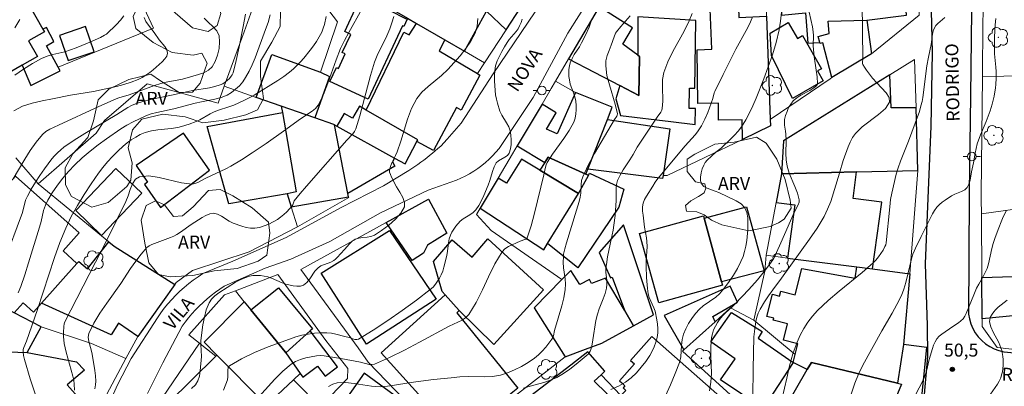
# Model space of a CAD drawing. Units: metres. Extents: x 280234 to 280749, y 1662698 to 1663263.
# Drawn here: x 280314 to 280428, y 1662850 to 1662892 of the extents above; entities that cross this region are included whole.
import ezdxf

# ---------------------------------------------------------------- set-up
doc = ezdxf.new("R2010")
doc.units = ezdxf.units.M
doc.header["$MEASUREMENT"] = 0
for name, color, linetype, lineweight, true_color in [('Arvores_Isoladas', 7, 'Continuous', 18, 0x00ff33), ('Curvas_Intermediarias', 7, 'Continuous', 9, 0x783c14), ('Curvas_Mestras', 7, 'Continuous', 20, 0x783c14), ('Pto_Cotado', 7, 'Continuous', 9, 0x783c14), ('Topon_Pto_Cotado', 7, 'Continuous', 9, 0x783c14), ('Topon_Vegetacao', 7, 'Continuous', 9, 0x00ff33), ('Vegetacao', 7, 'Orla8', 9, 0x00ff33)]:
    doc.layers.add(name, color=color, linetype=linetype, lineweight=lineweight, true_color=true_color)
for name, color, linetype, lineweight in [('Edificacoes', 7, 'Continuous', 30), ('Muro_Grade', 8, 'Continuous', 20), ('Pavimentacao_Asfaltica_Mfio', 10, 'Continuous', 30), ('Pavimentacao_Asfaltica_S_Mfio', 10, 'Continuous', 15), ('Poste', 7, 'Continuous', 9), ('Topon_de_Vias', 7, 'Continuous', 9)]:
    doc.layers.add(name, color=color, linetype=linetype, lineweight=lineweight)
doc.styles.add('Arial', font='arial.ttf', dxfattribs={"height": 1.5})
doc.styles.get("Standard").update_dxf_attribs({"font": 'arial.ttf'})
doc.linetypes.add('Orla8', pattern='A,6,-0.5,["V",Standard,S=1,R=0,X=-0.5,Y=-1],-0.5,6,-0.5,["V",Standard,S=1,R=0,X=-0.5,Y=-1],-0.5', length=14)

# ---------------------------------------------------------------- blocks, each defined once
blk = doc.blocks.new('Cotas')
at = {"layer": 'Pto_Cotado'}
blk.add_hatch(color=256, dxfattribs=at).paths.add_polyline_path([(0, 0.24, 1), (0, -0.24, 1)])
at = {"layer": 'Pto_Cotado', "lineweight": -3}
blk.add_lwpolyline([(0, -0.24, -1), (0, 0.24, -1)], format="xyb", close=True, dxfattribs=at)
blk = doc.blocks.new('Arvore')
at = {"layer": 'Arvores_Isoladas'}
blk.add_lwpolyline([(-0.72, 0.49, 0.872324), (-0.72, -0.55, 0.862983), (0.28, -0.83, 0.900105), (0.89, 0.03, 0.863155), (0.26, 0.86, 0.882486)], format="xyb", close=True, dxfattribs=at)
blk.add_circle((0, 0), 0.0286, dxfattribs=at)
blk = doc.blocks.new('Poste')
at = {"layer": 'Poste'}
for points in [[(-0.5, 0), (-1, 0)], [(0.5, 0), (1, 0)]]:
    blk.add_lwpolyline(points, dxfattribs=at)
blk.add_lwpolyline([(0, 0.5, 1), (0, -0.5, 1)], format="xyb", close=True, dxfattribs=at)

msp = doc.modelspace()

# ---------------------------------------------------------------- linework, layer by layer
at = {"layer": 'Curvas_Intermediarias', "flags": 128}
for points, elevation in [([(280320.54, 1662849.09), (280320.52, 1662849.77), (280320.46, 1662850.23), (280320.36, 1662850.68), (280319.58, 1662853.49), (280319.36, 1662854.47), (280319.27, 1662855.28), (280319.25, 1662855.69), (280319.29, 1662856.49), (280319.33, 1662856.7), (280319.4, 1662856.9), (280324.41, 1662866.63), (280326.47, 1662870.89), (280326.74, 1662871.54), (280326.98, 1662872.25), (280327.25, 1662872.92), (280327.59, 1662873.45), (280328.05, 1662873.74), (280329.14, 1662873.83), (280330.35, 1662873.65), (280332.91, 1662873.05), (280334.15, 1662872.9), (280334.48, 1662872.94), (280334.8, 1662873.06), (280335.73, 1662873.57), (280338.05, 1662874.67), (280338.61, 1662874.98), (280339.86, 1662875.71), (280341.08, 1662876.49), (280342.7, 1662877.59), (280344.71, 1662879.01), (280346.7, 1662880.45), (280348.04, 1662881.3), (280348.43, 1662881.63), (280348.74, 1662882.02), (280349.35, 1662883.26), (280349.86, 1662884.56), (280350.8, 1662887.25), (280351.33, 1662888.55), (280351.78, 1662889.48), (280352.27, 1662890.41), (280353.8, 1662893.12)], 64), ([(280411.65, 1662893.8), (280411.74, 1662887.35), (280411.7, 1662886.96), (280411.71, 1662886.83), (280411.75, 1662886.71), (280411.94, 1662886.39), (280412.16, 1662886.07), (280412.87, 1662885.14), (280413.35, 1662884.58), (280414.43, 1662883.44), (280414.77, 1662882.89), (280414.81, 1662882.37), (280414.35, 1662881.62), (280413.57, 1662880.92), (280411.67, 1662879.52), (280410.88, 1662878.74), (280410.55, 1662878.27), (280410.28, 1662877.75), (280410.05, 1662877.19), (280409.47, 1662875.6), (280409.06, 1662874.14), (280408.02, 1662870.89), (280407.67, 1662870), (280407.25, 1662869.14), (280406.46, 1662867.81), (280405.59, 1662866.52), (280402.34, 1662862.04), (280401.31, 1662860.68), (280400.82, 1662859.99), (280400.35, 1662859.28), (280399.86, 1662858.42), (280399.65, 1662857.96), (280399.48, 1662857.5), (280399.36, 1662857.03), (280399.23, 1662856.15), (280399.15, 1662855.25), (280399.04, 1662851.49), (280399.02, 1662848.34)], 54), ([(280312.64, 1662864.52), (280314.31, 1662869.01), (280314.47, 1662869.51), (280314.74, 1662870.53), (280314.89, 1662871.02), (280315.1, 1662871.49), (280315.54, 1662872.31), (280316.02, 1662873.1), (280316.53, 1662873.88), (280317.08, 1662874.65), (280317.92, 1662875.79), (280318.24, 1662876.16), (280318.58, 1662876.52), (280318.94, 1662876.85), (280319.32, 1662877.15), (280320.51, 1662877.95), (280321.73, 1662878.72), (280325.44, 1662880.94), (280326.71, 1662881.75), (280327.15, 1662881.99), (280327.61, 1662882.18), (280328.46, 1662882.44), (280329.33, 1662882.65), (280331.97, 1662883.2), (280334.2, 1662883.7), (280336.15, 1662884.03), (280336.79, 1662884.17), (280337.4, 1662884.36), (280337.69, 1662884.49), (280337.97, 1662884.67), (280338.23, 1662884.88), (280338.46, 1662885.11), (280338.67, 1662885.35), (280338.79, 1662885.53), (280338.88, 1662885.73), (280339.24, 1662887.18), (280339.58, 1662888.76), (280340.05, 1662891.08), (280340.32, 1662892.54)], 67), ([(280313.46, 1662873.48), (280314.81, 1662875.77), (280315.43, 1662876.78), (280316.09, 1662877.74), (280316.83, 1662878.63), (280317.22, 1662878.97), (280317.68, 1662879.24), (280318.68, 1662879.69), (280323.34, 1662881.86), (280325.36, 1662882.74), (280325.66, 1662882.85), (280326.88, 1662883.19), (280329.8, 1662884.27), (280330.54, 1662884.5), (280331.15, 1662884.65), (280333.02, 1662885.01), (280334.9, 1662885.54), (280335.52, 1662885.76), (280336.06, 1662886.04), (280336.48, 1662886.43), (280336.83, 1662887.04), (280337.1, 1662887.77), (280337.27, 1662888.55), (280337.33, 1662889.33), (280337.26, 1662890.04), (280337.01, 1662890.59), (280336.56, 1662891.09), (280336.04, 1662891.56), (280335.55, 1662892.05)], 68), ([(280328.6, 1662892.15), (280328.81, 1662891.69), (280329.09, 1662891.25), (280329.75, 1662890.4), (280330.35, 1662889.57), (280330.98, 1662888.78), (280331.21, 1662888.4), (280331.29, 1662888.02), (280331.21, 1662887.69), (280330.99, 1662887.36), (280330.69, 1662887.03), (280329.65, 1662886.11), (280329.24, 1662885.78), (280328.81, 1662885.48), (280328.37, 1662885.21), (280327.91, 1662884.98), (280327.09, 1662884.67), (280326.24, 1662884.41), (280325.38, 1662884.18), (280323.64, 1662883.78), (280322.75, 1662883.6), (280320.06, 1662883.18), (280318.01, 1662882.75), (280316.81, 1662882.52), (280315.63, 1662882.25), (280314.52, 1662881.89), (280313.53, 1662881.37)], 69), ([(280313.65, 1662890.96), (280314.22, 1662891.9)], 71), ([(280314.04, 1662860.32), (280314.32, 1662861.05), (280314.78, 1662862.41), (280315.22, 1662863.78), (280316.49, 1662867.92), (280316.67, 1662868.55), (280316.97, 1662869.83), (280317.17, 1662870.44), (280317.44, 1662871.02), (280317.97, 1662871.89), (280318.56, 1662872.75), (280319.19, 1662873.57), (280319.86, 1662874.36), (280320.57, 1662875.1), (280321.43, 1662875.91), (280322.34, 1662876.69), (280323.29, 1662877.42), (280324.25, 1662878.13), (280325.9, 1662879.26), (280326.6, 1662879.69), (280327.32, 1662880.09), (280328.05, 1662880.45), (280328.79, 1662880.78), (280329.42, 1662881), (280330.06, 1662881.16), (280332.02, 1662881.59), (280334.49, 1662882.23), (280335.25, 1662882.4), (280336.78, 1662882.7), (280337.52, 1662882.9), (280338.21, 1662883.18), (280338.71, 1662883.48), (280339.17, 1662883.84), (280339.61, 1662884.26), (280340, 1662884.72), (280340.34, 1662885.2), (280340.75, 1662885.92), (280341.11, 1662886.68), (280341.43, 1662887.47), (280342.65, 1662890.74), (280342.93, 1662891.58), (280343.18, 1662892.43)], 66), ([(280357.49, 1662892.27), (280357.26, 1662891.54), (280357.01, 1662890.82), (280356.68, 1662890.03), (280355.56, 1662887.74), (280355.25, 1662886.96), (280354.78, 1662885.43), (280353.56, 1662880.79), (280353.07, 1662879.28), (280352.93, 1662878.98), (280352.74, 1662878.71), (280352.06, 1662877.97), (280347.38, 1662872.66), (280346.66, 1662871.82), (280345.96, 1662870.97), (280345.9, 1662870.86), (280345.79, 1662870.49), (280345.72, 1662870.39), (280345.41, 1662870.04), (280345.09, 1662869.7), (280344.75, 1662869.37), (280344.39, 1662869.06), (280344.01, 1662868.8), (280343.52, 1662868.53), (280343.01, 1662868.27), (280342.49, 1662868.05), (280341.95, 1662867.89), (280341.41, 1662867.8), (280340.91, 1662867.8), (280340.4, 1662867.88), (280339.9, 1662868.02), (280338.91, 1662868.36), (280338.44, 1662868.59), (280337.53, 1662869.18), (280337.08, 1662869.42), (280336.63, 1662869.52), (280336.19, 1662869.46), (280335.75, 1662869.28), (280335.3, 1662869.03), (280334.02, 1662868.22), (280332.8, 1662867.32), (280332.38, 1662867.06), (280332.02, 1662866.88), (280331.65, 1662866.73), (280329.49, 1662865.93), (280329.17, 1662865.77), (280328.9, 1662865.55), (280328.24, 1662864.78), (280327.62, 1662863.97), (280327.03, 1662863.13), (280325.89, 1662861.42), (280324.27, 1662859.14), (280323.48, 1662857.99), (280322.77, 1662856.82), (280322.19, 1662855.63), (280322.11, 1662855.19), (280322.18, 1662854.72), (280322.48, 1662853.74), (280322.59, 1662853.25), (280322.89, 1662851.37), (280322.96, 1662850.74), (280323, 1662850.11), (280322.97, 1662849.68), (280322.9, 1662849.25)], 63), ([(280334.07, 1662849.29), (280334.54, 1662849.7), (280334.82, 1662850.15), (280334.99, 1662850.7), (280335.09, 1662851.31), (280335.23, 1662852.98), (280335.14, 1662854.35), (280335.17, 1662854.81), (280335.4, 1662856.61), (280335.56, 1662857.51), (280335.78, 1662858.37), (280336.1, 1662859.17), (280336.39, 1662859.61), (280336.79, 1662859.98), (280337.24, 1662860.32), (280339.18, 1662861.55), (280339.7, 1662861.82), (280340.23, 1662862.06), (280340.77, 1662862.24), (280341.18, 1662862.31), (280341.61, 1662862.33), (280342.05, 1662862.31), (280342.49, 1662862.25), (280342.91, 1662862.17), (280343.33, 1662862.04), (280344.57, 1662861.47), (280344.99, 1662861.33), (280345.84, 1662861.15), (280346.28, 1662861.1), (280346.69, 1662861.11), (280347.05, 1662861.22), (280347.43, 1662861.52), (280347.75, 1662861.93), (280348.35, 1662862.84), (280348.71, 1662863.22), (280349.04, 1662863.44), (280350.18, 1662863.88), (280350.53, 1662864.06), (280350.74, 1662864.22), (280350.94, 1662864.41), (280351.79, 1662865.33), (280352.37, 1662865.99), (280352.67, 1662866.28), (280353.01, 1662866.51), (280353.43, 1662866.65), (280353.9, 1662866.71), (280354.38, 1662866.75), (280354.84, 1662866.82), (280355.25, 1662866.99), (280356.06, 1662867.54), (280356.89, 1662868.15), (280357.66, 1662868.82), (280358.29, 1662869.52), (280358.7, 1662870.25), (280358.72, 1662870.78), (280358.51, 1662871.35), (280358.16, 1662871.95), (280357.78, 1662872.56), (280357.21, 1662873.7), (280357.09, 1662873.98), (280357, 1662874.25), (280356.99, 1662874.52), (280357.08, 1662874.94), (280357.25, 1662875.36), (280357.67, 1662876.19), (280357.85, 1662876.61), (280358.28, 1662877.86), (280359.07, 1662880.41), (280359.54, 1662881.63), (280360.14, 1662882.77), (280360.73, 1662883.52), (280361.45, 1662884.18), (280363.01, 1662885.43), (280363.73, 1662886.12), (280365.14, 1662887.71), (280365.81, 1662888.54), (280366.41, 1662889.41), (280366.89, 1662890.33), (280367.12, 1662891.15), (280367.21, 1662892.02)], 62), ([(280372.33, 1662891.94), (280372.2, 1662891.56), (280372.04, 1662891.19), (280371.86, 1662890.83), (280371.64, 1662890.51), (280370.84, 1662889.59), (280370.61, 1662889.26), (280370.29, 1662888.74), (280369.98, 1662888.21), (280369.69, 1662887.67), (280369.44, 1662887.12), (280369.26, 1662886.55), (280369.15, 1662885.99), (280369.11, 1662885.42), (280369.11, 1662884.83), (280369.15, 1662884.24), (280369.26, 1662883.19), (280369.35, 1662882.71), (280369.46, 1662882.24), (280369.76, 1662881.32), (280369.98, 1662880.86), (280370.53, 1662879.97), (280370.78, 1662879.52), (280370.94, 1662879.05), (280371.03, 1662878.54), (280371.07, 1662878.01), (280371.06, 1662877.46), (280370.99, 1662876.95), (280370.84, 1662876.48), (280370.63, 1662876.21), (280370.31, 1662876), (280369.6, 1662875.59), (280369.34, 1662875.33), (280369.09, 1662874.87), (280368.9, 1662874.36), (280368.59, 1662873.29), (280368.4, 1662872.78), (280367.89, 1662871.58), (280367.62, 1662870.99), (280367.32, 1662870.42), (280366.96, 1662869.9), (280366.65, 1662869.6), (280366.29, 1662869.35), (280365.51, 1662868.88), (280365.17, 1662868.61), (280364.64, 1662868.02), (280364.41, 1662867.69), (280364.2, 1662867.35), (280364.04, 1662867), (280363.9, 1662866.55), (280363.81, 1662866.09), (280363.69, 1662865.13), (280363.6, 1662864.65), (280363.28, 1662863.28), (280363.14, 1662862.84), (280362.97, 1662862.42), (280362.77, 1662862.04), (280362.55, 1662861.67), (280362.3, 1662861.31), (280362.02, 1662860.99), (280361.7, 1662860.7), (280360.1, 1662859.48), (280358.45, 1662858.29), (280356.78, 1662857.13), (280355.09, 1662856.03), (280353.4, 1662854.99), (280353.2, 1662854.93), (280352.99, 1662854.95), (280352.32, 1662855.15), (280351.8, 1662855.27), (280350.78, 1662855.55), (280350.27, 1662855.65), (280349.75, 1662855.7), (280349.03, 1662855.69), (280348.29, 1662855.65), (280347.56, 1662855.56), (280346.84, 1662855.42), (280346.14, 1662855.23), (280344.55, 1662854.68), (280342.95, 1662854.08), (280341.37, 1662853.42), (280339.87, 1662852.7), (280338.48, 1662851.91), (280338.31, 1662851.68), (280338.26, 1662851.36), (280338.29, 1662850.61), (280338.23, 1662850.27), (280337.76, 1662849.08)], 61), ([(280349.91, 1662849.52), (280350.42, 1662849.78), (280350.94, 1662849.93), (280351.9, 1662849.96), (280352.89, 1662849.86), (280354.91, 1662849.54), (280355.91, 1662849.48), (280356.74, 1662849.53), (280357.56, 1662849.64), (280359.21, 1662849.93), (280360.03, 1662850.05), (280362.07, 1662850.3), (280364.11, 1662850.52), (280365.13, 1662850.61), (280366.07, 1662850.65), (280367.97, 1662850.63), (280368.91, 1662850.67), (280369.81, 1662850.83), (280370.64, 1662851.08), (280371.46, 1662851.43), (280372.25, 1662851.83), (280373.02, 1662852.29), (280373.75, 1662852.77), (280374.21, 1662853.15), (280374.65, 1662853.57), (280375.05, 1662854.03), (280375.78, 1662854.99), (280375.88, 1662855.16), (280375.94, 1662855.36), (280376.07, 1662855.98), (280376.91, 1662858.81), (280377.14, 1662859.75), (280377.31, 1662860.71), (280377.34, 1662861.33), (280377.29, 1662861.96), (280377.12, 1662863.23), (280377.08, 1662863.87), (280377.1, 1662864.49), (280377.13, 1662864.8), (280377.25, 1662865.41), (280377.44, 1662866.11), (280378.62, 1662869.87), (280378.92, 1662870.88), (280379.04, 1662871.39), (280379.1, 1662871.86), (280379.14, 1662872.82), (280379.19, 1662873.29), (280379.33, 1662873.73), (280379.98, 1662875.08), (280380.7, 1662876.41), (280382.25, 1662879.03), (280383, 1662880.35), (280383.27, 1662880.74), (280383.33, 1662880.87), (280383.34, 1662881.02), (280383.1, 1662882.12), (280382.43, 1662884.34), (280382.14, 1662885.45), (280381.99, 1662886.55), (280382.02, 1662887.15), (280382.17, 1662887.74), (280382.39, 1662888.34), (280382.63, 1662888.93), (280382.97, 1662889.91), (280383.14, 1662890.31), (280383.25, 1662890.48), (280383.75, 1662891.11), (280384.81, 1662892.32)], 59), ([(280372.47, 1662849.3), (280373.24, 1662849.55), (280374.82, 1662849.98), (280375.59, 1662850.23), (280376.33, 1662850.55), (280377.11, 1662851.01), (280377.86, 1662851.52), (280378.59, 1662852.08), (280379.29, 1662852.66), (280379.96, 1662853.25), (280380.09, 1662853.4), (280380.19, 1662853.58), (280380.27, 1662853.77), (280380.37, 1662854.17), (280380.52, 1662854.91), (280380.87, 1662857.14), (280381.03, 1662857.87), (280381.22, 1662858.47), (280381.71, 1662859.65), (280381.93, 1662860.25), (280382.09, 1662860.85), (280382.13, 1662861.3), (280382.11, 1662861.77), (280382.02, 1662862.71), (280382.02, 1662863.17), (280382.07, 1662863.61), (280382.22, 1662864.5), (280382.5, 1662865.94), (280382.86, 1662867.58), (280382.95, 1662868.13), (280383.07, 1662869.28), (280383.19, 1662871), (280383.21, 1662872.4), (280383.26, 1662872.86), (280383.37, 1662873.29), (280383.66, 1662873.92), (280384.01, 1662874.52), (280384.8, 1662875.71), (280385.17, 1662876.31), (280385.63, 1662877.16), (280387.96, 1662880.62), (280388.38, 1662881.21), (280388.48, 1662881.42), (280388.54, 1662881.64), (280388.6, 1662882.46), (280388.55, 1662884.16), (280388.57, 1662884.99), (280388.73, 1662885.8), (280389.19, 1662887.01), (280389.77, 1662888.2), (280391.06, 1662890.55), (280391.65, 1662891.74), (280392.01, 1662892.6)], 58), ([(280398.93, 1662892.1), (280398.62, 1662891.36), (280398.24, 1662890.64), (280397.05, 1662888.49), (280395.57, 1662885.54), (280394.61, 1662883.57), (280394.55, 1662883.42), (280394.38, 1662882.79), (280393.8, 1662881.18), (280393.45, 1662880.4), (280393.07, 1662879.63), (280392.86, 1662879.26), (280392.62, 1662878.91), (280392.35, 1662878.58), (280391.19, 1662877.32), (280389.21, 1662874.98), (280387.91, 1662873.39), (280387.72, 1662873.11), (280387.46, 1662872.66), (280386.7, 1662871.5), (280386.48, 1662871.11), (280386.34, 1662870.7), (280386.27, 1662870.25), (280386.27, 1662869.78), (280386.31, 1662869.3), (280386.49, 1662867.93), (280386.73, 1662866.68), (280386.77, 1662866.26), (280386.78, 1662865.69), (280386.68, 1662863.97), (280386.67, 1662863.4), (280386.71, 1662862.11), (280386.81, 1662860.83), (280386.91, 1662860.2), (280387.03, 1662859.79), (280387.57, 1662858.6), (280387.7, 1662858.2), (280387.92, 1662857.21), (280388, 1662856.7), (280388.04, 1662856.2), (280388.01, 1662855.71), (280387.93, 1662855.17), (280387.79, 1662854.62), (280387.6, 1662854.08), (280387.37, 1662853.57), (280387.09, 1662853.09), (280386.62, 1662852.4), (280386.11, 1662851.73), (280385.55, 1662851.09), (280384.94, 1662850.51), (280384.29, 1662850.01), (280383.47, 1662849.55), (280382.58, 1662849.17)], 57), ([(280402.33, 1662892.77), (280402.23, 1662891.73), (280402.05, 1662890.7), (280401.7, 1662889.26), (280401.28, 1662887.84), (280400.8, 1662886.44), (280400.28, 1662885.04), (280399.41, 1662882.81), (280399.03, 1662881.95), (280398.63, 1662881.12), (280398.19, 1662880.31), (280397.71, 1662879.52), (280397.33, 1662879.02), (280396.91, 1662878.56), (280396.46, 1662878.11), (280395.34, 1662877.06), (280394.75, 1662876.57), (280393.73, 1662875.64), (280393.5, 1662875.37), (280393.33, 1662875.07), (280393.17, 1662874.65), (280393.05, 1662874.18), (280392.97, 1662873.7), (280392.98, 1662873.26), (280393.1, 1662872.89), (280393.36, 1662872.62), (280393.74, 1662872.42), (280394.67, 1662872.09), (280395.1, 1662871.9), (280397.08, 1662870.97), (280397.65, 1662870.6), (280398.08, 1662870.14), (280398.32, 1662869.61), (280398.43, 1662868.98), (280398.45, 1662868.31), (280398.42, 1662867.63), (280398.31, 1662866.36), (280398.21, 1662865.73), (280398.07, 1662865.12), (280397.88, 1662864.51), (280397.64, 1662863.94), (280397.23, 1662863.15), (280396.77, 1662862.37), (280396.27, 1662861.62), (280395.73, 1662860.9), (280395.16, 1662860.22), (280394.73, 1662859.82), (280393.27, 1662858.84), (280392.84, 1662858.45), (280392.39, 1662857.93), (280391.97, 1662857.37), (280391.59, 1662856.78), (280391.25, 1662856.18), (280390.98, 1662855.55), (280390.83, 1662854.92), (280390.77, 1662854.26), (280390.74, 1662853.59), (280390.68, 1662852.92), (280390.53, 1662852.28), (280390.04, 1662850.99), (280389.5, 1662849.71), (280388.9, 1662848.44)], 56), ([(280402.13, 1662846.99), (280402.93, 1662850.47), (280403.27, 1662851.88), (280403.65, 1662853.28), (280404.13, 1662854.63), (280404.48, 1662855.42), (280404.91, 1662856.19), (280405.39, 1662856.93), (280405.93, 1662857.64), (280406.51, 1662858.29), (280407.73, 1662859.45), (280409.02, 1662860.53), (280411.67, 1662862.66), (280412.94, 1662863.78), (280413.26, 1662864.11), (280413.56, 1662864.48), (280413.83, 1662864.87), (280414.08, 1662865.27), (280414.3, 1662865.67), (280414.39, 1662865.88), (280414.43, 1662866.11), (280414.85, 1662870.26), (280414.96, 1662871.12), (280415.1, 1662871.86), (280415.6, 1662874.04), (280415.81, 1662874.76), (280416.09, 1662875.54), (280417.01, 1662877.85), (280417.8, 1662879.94), (280418.28, 1662881.27), (280418.47, 1662881.95), (280418.59, 1662882.43), (280418.67, 1662882.91), (280419.15, 1662886.55), (280419.34, 1662887.55), (280419.66, 1662889.03), (280419.81, 1662890.21), (280419.89, 1662890.58), (280420.03, 1662890.93), (280420.2, 1662891.2), (280420.43, 1662891.44), (280421.21, 1662892.12)], 53), ([(280410.33, 1662848.4), (280410.81, 1662849.9), (280411.23, 1662850.94), (280411.73, 1662851.95), (280413.95, 1662855.94), (280415.13, 1662857.96), (280415.69, 1662858.98), (280416.2, 1662860.03), (280416.47, 1662860.76), (280416.7, 1662861.51), (280417.41, 1662864.39), (280417.53, 1662864.78), (280417.84, 1662865.47), (280418.48, 1662866.82), (280419.8, 1662869.44), (280420.04, 1662869.84), (280420.32, 1662870.21), (280420.61, 1662870.52), (280420.93, 1662870.79), (280421.28, 1662871.05), (280422, 1662871.52), (280422.37, 1662871.72), (280423.17, 1662872.03), (280423.53, 1662872.23), (280423.8, 1662872.48), (280424.02, 1662872.88), (280424.16, 1662873.33), (280424.33, 1662874.32), (280424.54, 1662875.35), (280424.73, 1662876.46), (280424.84, 1662877.01), (280424.98, 1662877.55), (280425.36, 1662878.59), (280426.01, 1662880.13), (280426.48, 1662881.34), (280426.7, 1662882.11), (280426.92, 1662883.06), (280427.09, 1662884.02), (280427.13, 1662884.39), (280427.17, 1662885.14), (280427.16, 1662885.9), (280427.13, 1662886.41), (280426.98, 1662887.94), (280426.96, 1662888.45), (280426.97, 1662889.87), (280427, 1662890.6), (280427.05, 1662891.31), (280427.13, 1662892.01)], 52), ([(280417.8, 1662848.46), (280418.71, 1662850.22), (280418.96, 1662850.82), (280419.11, 1662851.26), (280419.42, 1662852.62), (280419.79, 1662853.89), (280419.93, 1662854.29), (280420.09, 1662854.67), (280420.3, 1662855.02), (280420.56, 1662855.31), (280420.87, 1662855.56), (280422.17, 1662856.45), (280422.8, 1662856.86), (280423.09, 1662857.08), (280423.34, 1662857.34), (280423.54, 1662857.63), (280423.7, 1662857.95), (280424.58, 1662860.1), (280424.91, 1662860.85), (280425.15, 1662861.31), (280425.67, 1662862.2), (280425.91, 1662862.66), (280426.11, 1662863.13), (280426.29, 1662863.69), (280426.68, 1662865.46), (280426.83, 1662866.04), (280427.01, 1662866.59), (280427.4, 1662867.66), (280427.83, 1662868.73), (280427.99, 1662869.1), (280428.37, 1662869.84)], 51)]:
    msp.add_lwpolyline(points, dxfattribs=dict(at, elevation=elevation))
at = {"layer": 'Curvas_Mestras', "flags": 128}
for points, elevation in [([(280326.23, 1662892.34), (280325.86, 1662891.83), (280325.4, 1662891.33), (280324.24, 1662890.23), (280324.02, 1662890.08), (280323.56, 1662889.84), (280322.04, 1662889.16), (280320.74, 1662888.63), (280320.08, 1662888.39), (280319.41, 1662888.19), (280318.04, 1662887.86), (280317.37, 1662887.67), (280316.73, 1662887.4), (280315.67, 1662886.81), (280314.63, 1662886.17), (280313.63, 1662885.48)], 70), ([(280349.67, 1662892.24), (280349.45, 1662891.33), (280349.31, 1662890.89), (280349.14, 1662890.46), (280348.85, 1662889.91), (280348.52, 1662889.38), (280348.17, 1662888.86), (280347.81, 1662888.36), (280347.06, 1662887.43), (280346.68, 1662887), (280346.28, 1662886.59), (280345.87, 1662886.2), (280345.43, 1662885.83), (280344.76, 1662885.33), (280344.06, 1662884.87), (280341.31, 1662883.16), (280340.91, 1662882.93), (280340.14, 1662882.55), (280338.97, 1662882.02), (280338.5, 1662881.85), (280337.09, 1662881.39), (280336.63, 1662881.21), (280336.22, 1662881.01), (280335.03, 1662880.32), (280334.61, 1662880.13), (280333.79, 1662879.8), (280332.93, 1662879.54), (280332.5, 1662879.44), (280331.74, 1662879.31), (280330.19, 1662879.15), (280329.43, 1662879.03), (280328.7, 1662878.84), (280328.15, 1662878.62), (280327.62, 1662878.33), (280327.11, 1662878.01), (280326.62, 1662877.64), (280326.16, 1662877.26), (280325.54, 1662876.69), (280324.94, 1662876.09), (280324.36, 1662875.47), (280323.82, 1662874.81), (280323.31, 1662874.14), (280322.47, 1662872.92), (280321.66, 1662871.69), (280320.89, 1662870.42), (280320.17, 1662869.13), (280319.53, 1662867.81), (280318.83, 1662866.13), (280318.22, 1662864.41), (280316.26, 1662858.39), (280315, 1662854.75), (280314.69, 1662854.01), (280314.62, 1662853.77), (280314.6, 1662853.52), (280314.64, 1662853.08), (280314.74, 1662852.64), (280315.41, 1662850.39), (280316.02, 1662848.53)], 65), ([(280380.4, 1662891.94), (280380.07, 1662891.01), (280379.66, 1662890.09), (280379.21, 1662889.2), (280378.95, 1662888.74), (280378.36, 1662887.85), (280378.1, 1662887.4), (280377.9, 1662886.92), (280377.8, 1662886.54), (280377.74, 1662886.14), (280377.73, 1662885.73), (280377.74, 1662885.33), (280377.79, 1662884.93), (280377.9, 1662884.43), (280378.26, 1662883.45), (280378.42, 1662882.96), (280378.52, 1662882.47), (280378.56, 1662881.98), (280378.57, 1662881.48), (280378.54, 1662880.99), (280378.45, 1662880.5), (280378.29, 1662880.05), (280377.77, 1662879.09), (280377.15, 1662878.16), (280375.83, 1662876.33), (280375.24, 1662875.39), (280375.12, 1662875.12), (280375.04, 1662874.83), (280374.85, 1662873.95), (280373.76, 1662869.52), (280373.36, 1662868.07), (280372.9, 1662866.67), (280372.81, 1662866.54), (280372.65, 1662866.47), (280372.09, 1662866.31), (280370.73, 1662865.67), (280370.33, 1662865.41), (280370, 1662865.07), (280369.17, 1662863.68), (280368.44, 1662862.19), (280367.75, 1662860.68), (280367.01, 1662859.2), (280366.16, 1662857.82), (280365.81, 1662857.46), (280365.37, 1662857.17), (280364.88, 1662856.93), (280363.88, 1662856.48), (280360.45, 1662854.63), (280358.72, 1662853.72), (280356.99, 1662852.86), (280355.24, 1662852.09), (280354.94, 1662852.03), (280354.62, 1662852.05), (280353.64, 1662852.3), (280351.35, 1662852.73), (280349.88, 1662852.98), (280349.42, 1662853.04), (280348.97, 1662853.07), (280348.53, 1662853.05), (280347.92, 1662852.95), (280347.3, 1662852.82), (280346.7, 1662852.64), (280346.12, 1662852.4), (280345.61, 1662852.09), (280344.64, 1662851.27), (280343.72, 1662850.36), (280341.09, 1662847.45)], 60), ([(280405.52, 1662892.77), (280405.9, 1662891.05), (280406, 1662890.47), (280406.02, 1662890.06), (280406, 1662888.85), (280406.02, 1662888.44), (280406.1, 1662887.65), (280406.35, 1662886.07), (280406.44, 1662885.29), (280406.49, 1662884.52), (280406.46, 1662884.4), (280406.4, 1662884.28), (280406.08, 1662884), (280405.6, 1662883.7), (280404.58, 1662883.16), (280404.1, 1662882.86), (280403.69, 1662882.5), (280403.4, 1662882.14), (280403.16, 1662881.73), (280402.97, 1662881.28), (280402.81, 1662880.83), (280402.69, 1662880.37), (280402.66, 1662880.04), (280402.68, 1662879.7), (280402.8, 1662879), (280402.84, 1662878.65), (280402.86, 1662877.91), (280402.84, 1662876.42), (280402.87, 1662875.68), (280402.98, 1662874.95), (280403.2, 1662874.16), (280403.87, 1662872.62), (280404.18, 1662871.85), (280404.37, 1662871.08), (280404.36, 1662870.79), (280404.26, 1662870.49), (280403.79, 1662869.62), (280402.24, 1662866.1), (280401.77, 1662864.98), (280401.6, 1662864.61), (280401.4, 1662864.26), (280401.06, 1662863.76), (280400.32, 1662862.78), (280399.54, 1662861.84), (280398.54, 1662860.7), (280396.99, 1662859.04), (280396.62, 1662858.69), (280395.85, 1662858.01), (280395.49, 1662857.65), (280395.17, 1662857.26), (280394.91, 1662856.88), (280394.68, 1662856.47), (280394.48, 1662856.04), (280394.33, 1662855.6), (280394.24, 1662855.15), (280394.16, 1662854.13), (280394.17, 1662853.1), (280394.23, 1662851.02), (280394.17, 1662849.99), (280394.02, 1662849.01)], 55), ([(280426.25, 1662848.22), (280427.32, 1662849.77), (280427.52, 1662850.13), (280427.69, 1662850.5), (280427.8, 1662850.85), (280427.88, 1662851.21), (280427.93, 1662851.57), (280427.96, 1662851.94), (280427.96, 1662852.64), (280427.94, 1662852.98), (280427.82, 1662853.66), (280427.72, 1662853.98), (280427.47, 1662854.59), (280426.83, 1662855.79), (280426.56, 1662856.38), (280426.4, 1662856.98), (280426.42, 1662857.26), (280426.52, 1662857.56), (280426.69, 1662857.85), (280426.89, 1662858.12), (280427.1, 1662858.37), (280427.4, 1662858.67), (280427.73, 1662858.94), (280428.44, 1662859.47)], 50)]:
    msp.add_lwpolyline(points, dxfattribs=dict(at, elevation=elevation))
at = {"layer": 'Edificacoes', "flags": 128}
for points in [[(280369.51, 1662895.28), (280365.85, 1662898.09), (280365.27, 1662898.54), (280364.22, 1662896.74), (280360, 1662899.3), (280358.78, 1662897.45), (280358.48, 1662896.93), (280356.52, 1662893.54), (280359.08, 1662892.06), (280360.12, 1662891.46), (280363.39, 1662889.55), (280365.67, 1662888.23), (280368.21, 1662892.89), (280370.47, 1662890.71), (280372.14, 1662893.26)], [(280403.69, 1662896.57), (280402.18, 1662896.36), (280402.33, 1662892.39), (280405.1, 1662892.68), (280405.39, 1662889.19), (280406.75, 1662889.26), (280406.57, 1662889.96), (280407.83, 1662890.3), (280407.73, 1662891.7), (280412.22, 1662891.82), (280416.79, 1662892.4), (280416.5, 1662896.63), (280418.26, 1662896.74), (280418.27, 1662899.13), (280414.13, 1662898.85), (280414.1, 1662898.08)], [(280316.06, 1662892.23), (280316.87, 1662890.79), (280317.06, 1662890.48), (280315.22, 1662889.44), (280316.25, 1662887.62), (280314.48, 1662886.62), (280312.57, 1662885.53), (280308.47, 1662892.77), (280313.97, 1662895.89)], [(280358.84, 1662892.02), (280359.02, 1662891.93), (280358.63, 1662891.11), (280358.5, 1662891.17), (280354.53, 1662882.69), (280350.09, 1662884.76), (280350.84, 1662886.37), (280351.08, 1662886.26), (280351.86, 1662887.93), (280351.52, 1662888.09), (280352.5, 1662890.19), (280351.8, 1662890.52), (280353.24, 1662893.61), (280354.75, 1662892.9), (280355.21, 1662893.87)], [(280383.62, 1662884.28), (280385.82, 1662883.14), (280385.9, 1662887.65), (280385.73, 1662887.78), (280383.98, 1662889.05), (280385.08, 1662890.93), (280381.22, 1662893.39), (280377.7, 1662887.36)], [(280397.82, 1662878.05), (280397.79, 1662880.3), (280395.06, 1662880.26), (280395.03, 1662882.24), (280392.67, 1662882.2), (280392.58, 1662888.4), (280394.28, 1662888.47), (280394.07, 1662893.09), (280397.35, 1662893.24), (280397.4, 1662892.14), (280400.6, 1662892.29), (280401.03, 1662880.35), (280401.06, 1662879.61)], [(280385.73, 1662887.78), (280385.9, 1662887.65), (280385.82, 1662883.14), (280383.62, 1662884.28), (280383.17, 1662882.75), (280383.69, 1662880.81), (280389.52, 1662880.11), (280392.36, 1662879.77), (280392.39, 1662881.62), (280391.64, 1662881.63), (280391.68, 1662883.97), (280392.3, 1662883.96), (280392.42, 1662891.79), (280385.71, 1662892.2)], [(280318.64, 1662886.39), (280317.29, 1662888.85), (280318.16, 1662889.38), (280317.29, 1662891), (280316.87, 1662890.79), (280317.06, 1662890.48), (280315.22, 1662889.44), (280316.25, 1662887.62), (280314.48, 1662886.62), (280315.5, 1662884.27), (280318.87, 1662885.96)], [(280321.82, 1662891.09), (280318.82, 1662890.06), (280319.8, 1662887.17), (280322.81, 1662888.19)], [(280367.15, 1662885.65), (280367.45, 1662885.48), (280365.26, 1662881.45), (280364.75, 1662881.73), (280362.07, 1662876.78), (280360.16, 1662877.82), (280360.26, 1662878.02), (280354.29, 1662881.45), (280358.63, 1662890.44), (280359.26, 1662890.13), (280360.12, 1662891.46), (280363.39, 1662889.55), (280362.71, 1662888.28)], [(280403.61, 1662882.79), (280401.17, 1662887.76), (280401.01, 1662890.33), (280403.12, 1662891.55), (280404.17, 1662889.71), (280404.77, 1662890.05), (280406.97, 1662886.22), (280406.51, 1662885.96), (280407.16, 1662884.83)], [(280406.75, 1662889.26), (280406.57, 1662889.96), (280407.83, 1662890.3), (280407.73, 1662891.7), (280412.22, 1662891.82), (280412.76, 1662887.94), (280408.16, 1662885.19), (280407.1, 1662889.2), (280406.79, 1662889.12)], [(280341.57, 1662882.91), (280343.36, 1662887.85), (280348.99, 1662885.81), (280350.04, 1662885.31), (280348.33, 1662880.56), (280344.46, 1662881.91)], [(280411, 1662874.29), (280418.1, 1662874.48), (280417.9, 1662881.71), (280415.02, 1662881.71), (280414.87, 1662885.52), (280402.58, 1662877.89), (280402.35, 1662874.09)], [(280382.2, 1662880.36), (280382.75, 1662881.76), (280378.5, 1662883.49), (280376.38, 1662878.69), (280375.13, 1662879.24), (280376.27, 1662881.13), (280374.63, 1662882.14), (280371.77, 1662877.32), (280374.94, 1662875.4), (280375.32, 1662876), (280379.7, 1662874.03), (280379.93, 1662874.6)], [(280352.17, 1662871.82), (280350.63, 1662879.74), (280350.53, 1662879.79), (280348.33, 1662880.56), (280344.46, 1662881.91), (280344.59, 1662881.16), (280346.2, 1662871.99), (280345.13, 1662871.76), (280345.61, 1662870.27), (280352.25, 1662871.4)], [(280357.57, 1662875.9), (280358.81, 1662875.22), (280360.16, 1662877.82), (280360.26, 1662878.02), (280354.29, 1662881.45), (280353.51, 1662881.9), (280352.69, 1662880.49), (280351.75, 1662881.03), (280350.9, 1662879.59)], [(280344.59, 1662881.16), (280346.2, 1662871.99), (280345.13, 1662871.76), (280338.38, 1662870.61), (280335.87, 1662879.54)], [(280357.57, 1662875.9), (280357.34, 1662875.45), (280357.58, 1662874.98), (280352.17, 1662871.82), (280350.63, 1662879.74), (280350.9, 1662879.59)], [(280388.63, 1662873.9), (280388.58, 1662873.54), (280379.93, 1662874.6), (280382.2, 1662880.36), (280389.4, 1662879.29)], [(280330.48, 1662870.18), (280336.14, 1662874.5), (280333.16, 1662878.79), (280327.68, 1662875.02), (280329, 1662873.1), (280328.65, 1662872.86)], [(280374.94, 1662875.4), (280374.39, 1662874.49), (280378.86, 1662871.82), (280380, 1662873.89), (280379.7, 1662874.03), (280375.32, 1662876)], [(280375.27, 1662866.03), (280378.86, 1662871.82), (280374.39, 1662874.49), (280372.27, 1662875.76), (280370.5, 1662873), (280369.54, 1662873.57), (280367.48, 1662870.11), (280374.82, 1662865.31)], [(280316.72, 1662859.12), (280315.81, 1662858.1), (280314.6, 1662859.17), (280313.57, 1662858.01), (280312.8, 1662858.4), (280312.72, 1662858.3), (280311.35, 1662859.15), (280308.23, 1662862.16), (280310.41, 1662864.41), (280307.75, 1662866.97), (280307.92, 1662867.32), (280313.72, 1662873.81), (280321.08, 1662867.27), (280319.21, 1662865.16), (280320.82, 1662863.72)], [(280323.68, 1662866.96), (280328.32, 1662871.83), (280325.32, 1662874.69), (280320.68, 1662869.83)], [(280380, 1662873.89), (280380.13, 1662874.14), (280384.08, 1662872.3), (280383.51, 1662870.22), (280378.77, 1662863.2), (280375.27, 1662866.03), (280378.86, 1662871.82)], [(280411.03, 1662863.32), (280412.86, 1662863.09), (280413.95, 1662870.82), (280410.64, 1662871.21), (280411, 1662874.29), (280402.35, 1662874.09), (280401.72, 1662870.75), (280403.86, 1662870.5), (280403.01, 1662864.35)], [(280356.6, 1662868.46), (280361.5, 1662871.15), (280363.6, 1662867.22), (280361.38, 1662865.85), (280360.92, 1662864.91), (280359.6, 1662864.06)], [(280395.4, 1662861.61), (280393.37, 1662868.94), (280398.3, 1662870.27), (280400.32, 1662862.87)], [(280393.37, 1662868.94), (280395.4, 1662861.61), (280395.51, 1662861.21), (280388.13, 1662859.17), (280385.91, 1662867.18), (280393.29, 1662869.22)], [(280384.16, 1662858.32), (280385.22, 1662856.52), (280387.54, 1662857.79), (280384.04, 1662868.19), (280381.25, 1662864.98), (280382.55, 1662862.06), (280382.73, 1662862.14)], [(280362.39, 1662859.58), (280354.32, 1662854.41), (280349.08, 1662862.59), (280356.97, 1662867.52)], [(280327.85, 1662855.27), (280325.64, 1662856.84), (280324.78, 1662855.47), (280316.72, 1662859.12), (280320.82, 1662863.72), (280321.03, 1662863.95), (280322.03, 1662863.09), (280324.52, 1662866.22), (280325.13, 1662865.72), (280332.15, 1662861.3)], [(280363.44, 1662860.09), (280363.09, 1662860.48), (280362.06, 1662863.94), (280364.24, 1662866.45), (280366.54, 1662864.44), (280368.37, 1662866.55), (280374.81, 1662860.67), (280369.05, 1662854.37), (280365.04, 1662858.28)], [(280315.08, 1662853.43), (280316.69, 1662856.4), (280313.57, 1662858.01), (280312.8, 1662858.4), (280312.72, 1662858.3), (280312.26, 1662857.74), (280306.16, 1662863.75), (280303.37, 1662858.12), (280308.36, 1662851.58), (280311.78, 1662853.54)], [(280384.16, 1662858.32), (280381.98, 1662862.03), (280380.35, 1662861.39), (280380.11, 1662861.85), (280379, 1662861.28), (280377.97, 1662862.91), (280376.93, 1662861.86), (280373.72, 1662858.58), (280377.29, 1662852.94), (280379.66, 1662853.82), (280381.54, 1662854.51), (280385.22, 1662856.52)], [(280416.44, 1662854.35), (280415.76, 1662849.9), (280405.79, 1662852.29), (280405.31, 1662851.46), (280403.67, 1662852.26), (280403.91, 1662853.19), (280404.23, 1662854.43), (280402.55, 1662854.87), (280403.04, 1662856.73), (280401.38, 1662857.17), (280401.44, 1662857.39), (280400.63, 1662857.61), (280401.3, 1662860.17), (280402.11, 1662859.96), (280402.25, 1662860.52), (280403.9, 1662860.09), (280404.69, 1662863.12), (280410.85, 1662862.02), (280411.03, 1662863.32), (280412.86, 1662863.09), (280417.16, 1662862.54)], [(280439.37, 1662862.54), (280439.59, 1662861.6), (280440.62, 1662861.82), (280440.7, 1662861.46), (280444.56, 1662862.29), (280445.48, 1662856.73), (280432.02, 1662854.2), (280431.5, 1662857.89), (280425.53, 1662857.31), (280425.5, 1662862.1), (280433.85, 1662862.37)], [(280391.04, 1662853.75), (280394.64, 1662856.99), (280394.38, 1662857.58), (280397.23, 1662859.23), (280396.4, 1662861.11), (280388.74, 1662857.7)], [(280347.81, 1662855.93), (280344.98, 1662853.41), (280344.91, 1662853.52), (280340.93, 1662858.37), (280344.14, 1662860.91), (280348.06, 1662856.15)], [(280363.44, 1662860.09), (280365.04, 1662858.28), (280364.78, 1662858.02), (280371.81, 1662849.33), (280371.24, 1662848.85), (280369.25, 1662847.14), (280368.95, 1662847.38), (280368.28, 1662846.77), (280367.87, 1662847.2), (280364.28, 1662844.27), (280356.02, 1662853.38)], [(280346.63, 1662851), (280345.87, 1662850.28), (280342.75, 1662847.34), (280342.5, 1662847.61), (280337.02, 1662853.14), (280335.54, 1662854.64), (280340.18, 1662859.29), (280340.93, 1662858.37), (280344.91, 1662853.52), (280344.98, 1662853.41)], [(280403.67, 1662852.26), (280400.22, 1662846.96), (280395.26, 1662850.26), (280396.97, 1662852.69), (280394.16, 1662854.68), (280396.54, 1662858.04), (280400.1, 1662855.86), (280399.63, 1662855.09)], [(280346.63, 1662851), (280346.95, 1662850.58), (280348.64, 1662851.86), (280349.52, 1662850.71), (280350.95, 1662851.79), (280347.81, 1662855.93), (280344.98, 1662853.41)], [(280386.81, 1662845.31), (280386.97, 1662845.45), (280388.36, 1662844), (280389.29, 1662845.09), (280391.43, 1662843.27), (280395.52, 1662848.07), (280387.34, 1662855.29), (280384.88, 1662852.51), (280385.32, 1662852.12), (280383.58, 1662850.16), (280383.85, 1662849.92), (280384.21, 1662849.58), (280384.01, 1662849.36), (280384.33, 1662849.06), (280383.76, 1662848.47)], [(280416.44, 1662854.35), (280415.76, 1662849.9), (280416.22, 1662849.78), (280414.21, 1662844.94), (280418.07, 1662843.33), (280419.14, 1662854.01)], [(280311.78, 1662853.54), (280315.08, 1662853.43), (280320.76, 1662852.36), (280321.7, 1662851.41), (280319.7, 1662849.69), (280322.2, 1662846.87), (280321.82, 1662846.43), (280322.71, 1662845.34), (280318.22, 1662839.42), (280312.58, 1662846.05), (280308.36, 1662851.58)], [(280337.83, 1662842.98), (280342.08, 1662847.19), (280342.5, 1662847.61), (280337.02, 1662853.14), (280336.89, 1662853.01), (280331.36, 1662847.59), (280336.84, 1662841.99)], [(280381.45, 1662850.86), (280381.9, 1662851.29), (280379.93, 1662853.51), (280377.95, 1662851.98), (280372.17, 1662847.53), (280375.47, 1662844.11), (280375.78, 1662844.4), (280379.86, 1662840.17), (280379.97, 1662840.27), (280380.46, 1662840.74), (280381.08, 1662840.09), (280383.01, 1662841.95), (280383.25, 1662841.69), (280385.4, 1662844.18), (280382.11, 1662848.71), (280380.66, 1662850.11)], [(280415.76, 1662849.9), (280416.22, 1662849.78), (280414.21, 1662844.94), (280418.07, 1662843.33), (280417.4, 1662836.57), (280411.44, 1662838.84), (280404.1, 1662842.69), (280401.4, 1662844.68), (280405.31, 1662851.46), (280405.79, 1662852.29)], [(280361.07, 1662845.89), (280359.82, 1662846.81), (280354.04, 1662851.03), (280350.13, 1662845.45), (280357.06, 1662840.24)], [(280347.43, 1662848.58), (280347.51, 1662848.65), (280345.87, 1662850.28), (280342.75, 1662847.34), (280342.55, 1662847.15), (280344, 1662845.62)]]:
    msp.add_lwpolyline(points, close=True, dxfattribs=at)
at = {"layer": 'Muro_Grade', "flags": 128}
for points in [[(280329.68, 1662890.9), (280321.58, 1662908.27)], [(280418.27, 1662899.13), (280418.26, 1662896.74), (280418.24, 1662892.41), (280412.76, 1662887.94), (280408.16, 1662885.19), (280407.97, 1662885.06), (280401.03, 1662880.35)], [(280348.04, 1662896.69), (280341.13, 1662893.17), (280340.16, 1662890.5)], [(280360.12, 1662891.46), (280359.08, 1662892.06), (280356.52, 1662893.54), (280358.48, 1662896.93)], [(280400.46, 1662896.11), (280400.6, 1662892.29), (280401.03, 1662880.35)], [(280381.81, 1662894.41), (280381.22, 1662893.39), (280377.7, 1662887.36)], [(280372.14, 1662893.26), (280370.47, 1662890.71), (280367.97, 1662886.9)], [(280425.65, 1662893.97), (280425.59, 1662886.61), (280425.58, 1662885.32)], [(280348.33, 1662880.56), (280350.04, 1662885.31), (280348.99, 1662885.81), (280350.98, 1662891.62), (280349.95, 1662892.96)], [(280318.64, 1662886.39), (280329.68, 1662890.9)], [(280367.97, 1662886.9), (280365.67, 1662888.23), (280363.39, 1662889.55), (280360.12, 1662891.46)], [(280340.16, 1662890.5), (280337.87, 1662884.2)], [(280377.7, 1662887.36), (280376.19, 1662884.79)], [(280367.15, 1662885.65), (280367.97, 1662886.9)], [(280402.58, 1662877.89), (280414.87, 1662885.52), (280417.73, 1662887.3), (280417.9, 1662881.71), (280418.1, 1662874.48)], [(280425.45, 1662869.45), (280425.44, 1662871.11), (280425.44, 1662871.74), (280425.58, 1662885.32)], [(280425.58, 1662885.32), (280432.99, 1662885.44), (280433.49, 1662885.41), (280434.66, 1662885.34), (280442.35, 1662885.39), (280449.11, 1662884.95)], [(280337.17, 1662882.26), (280328.95, 1662884.49), (280324.01, 1662880.22), (280323.06, 1662878.76)], [(280337.87, 1662884.2), (280337.17, 1662882.26)], [(280337.87, 1662884.2), (280341.57, 1662882.91), (280344.46, 1662881.91)], [(280376.19, 1662884.79), (280375.69, 1662883.92), (280374.63, 1662882.14), (280371.77, 1662877.32), (280371.21, 1662876.39)], [(280376.19, 1662884.79), (280378.5, 1662883.49)], [(280346.35, 1662867.96), (280345.61, 1662870.27), (280345.13, 1662871.76), (280346.2, 1662871.99), (280344.59, 1662881.16), (280344.46, 1662881.91)], [(280344.46, 1662881.91), (280348.33, 1662880.56)], [(280348.33, 1662880.56), (280350.53, 1662879.79), (280350.63, 1662879.74)], [(280350.63, 1662879.74), (280352.17, 1662871.82), (280352.25, 1662871.4), (280352.26, 1662871.36)], [(280350.9, 1662879.59), (280350.63, 1662879.74)], [(280358.81, 1662875.22), (280357.57, 1662875.9), (280350.9, 1662879.59)], [(280388.63, 1662873.9), (280389.1, 1662873.88), (280397.82, 1662878.05), (280401.06, 1662879.61)], [(280401.06, 1662879.61), (280401.03, 1662880.35)], [(280323.06, 1662878.76), (280316.34, 1662872.93)], [(280402.35, 1662874.09), (280402.58, 1662877.89)], [(280371.21, 1662876.39), (280369.54, 1662873.57), (280367.48, 1662870.11)], [(280313.75, 1662875.92), (280316.34, 1662872.93)], [(280402.35, 1662874.09), (280401.72, 1662870.75), (280400.57, 1662864.66)], [(280418.1, 1662874.48), (280411, 1662874.29), (280402.35, 1662874.09)], [(280418.1, 1662874.48), (280417.16, 1662862.54)], [(280324.52, 1662866.22), (280323.65, 1662866.93), (280316.34, 1662872.93)], [(280449.86, 1662872.01), (280447.13, 1662871.89), (280441.57, 1662871.67), (280425.45, 1662869.45)], [(280352.26, 1662871.36), (280346.35, 1662867.96)], [(280361.5, 1662871.15), (280356.6, 1662868.46), (280346.74, 1662863.04), (280353.34, 1662853.98), (280354.52, 1662852.33)], [(280367.48, 1662870.11), (280367.04, 1662869.39)], [(280367.04, 1662869.39), (280368.74, 1662867.54), (280376.93, 1662861.86)], [(280425.5, 1662862.1), (280425.45, 1662869.45)], [(280340.76, 1662865.05), (280346.35, 1662867.96)], [(280332.15, 1662861.3), (280325.13, 1662865.72), (280324.52, 1662866.22)], [(280334.2, 1662862.89), (280340.76, 1662865.05)], [(280400.57, 1662864.66), (280400.42, 1662862.84), (280399.15, 1662857.16)], [(280400.57, 1662864.66), (280403.01, 1662864.35), (280411.03, 1662863.32), (280412.86, 1662863.09), (280417.16, 1662862.54)], [(280332.15, 1662861.3), (280332.3, 1662861.51), (280334.2, 1662862.89)], [(280339.15, 1662860.55), (280344.07, 1662862.43), (280349.61, 1662854.8), (280352.16, 1662851.59), (280352.12, 1662850.41)], [(280417.16, 1662862.54), (280416.44, 1662854.35)], [(280425.5, 1662862.1), (280433.85, 1662862.37), (280439.37, 1662862.54), (280442.79, 1662862.65), (280443.45, 1662862.67), (280445.72, 1662862.74), (280447.58, 1662862.8), (280450.01, 1662862.87)], [(280327.85, 1662855.27), (280332.15, 1662861.3)], [(280425.5, 1662862.1), (280425.53, 1662857.31), (280425.54, 1662856.42), (280427.27, 1662854.01), (280428.97, 1662853.82), (280450.15, 1662854.48)], [(280339.15, 1662860.55), (280337.91, 1662860.08), (280333.78, 1662855.47), (280334.99, 1662854.51)], [(280339.15, 1662860.55), (280340.18, 1662859.29), (280340.93, 1662858.37), (280344.91, 1662853.52), (280344.98, 1662853.41), (280346.63, 1662851)], [(280387.54, 1662857.79), (280385.22, 1662856.52), (280381.54, 1662854.51), (280379.66, 1662853.82)], [(280399.15, 1662857.16), (280396.43, 1662858.61), (280394.64, 1662856.99), (280391.04, 1662853.75), (280390.88, 1662853.6)], [(280403.91, 1662853.19), (280399.15, 1662857.16)], [(280316.69, 1662856.4), (280322.52, 1662854.48), (280326.48, 1662852.73)], [(280326.48, 1662852.73), (280327.85, 1662855.27)], [(280339.32, 1662839.46), (280336.84, 1662841.99), (280331.36, 1662847.59), (280330.72, 1662848.24), (280334.99, 1662854.51)], [(280334.99, 1662854.51), (280335.26, 1662854.29), (280336.89, 1662853.01)], [(280379.66, 1662853.82), (280377.29, 1662852.94)], [(280390.88, 1662853.6), (280397.69, 1662847.4)], [(280326.48, 1662852.73), (280325.55, 1662851.01)], [(280354.52, 1662852.33), (280359.82, 1662846.81)], [(280377.29, 1662852.94), (280371.54, 1662848.46)], [(280325.55, 1662851.01), (280323.3, 1662846.82), (280322.71, 1662845.34), (280318.22, 1662839.42), (280312.58, 1662846.05), (280308.36, 1662851.58)], [(280352.12, 1662850.41), (280349.2, 1662847.4), (280348.88, 1662847.07)], [(280381.45, 1662850.86), (280383.76, 1662848.47), (280386.81, 1662845.31), (280388.8, 1662843.25)]]:
    msp.add_lwpolyline(points, dxfattribs=at)
at = {"layer": 'Pavimentacao_Asfaltica_Mfio', "flags": 128}
for points in [[(280424.47, 1662906), (280424.19, 1662883.1), (280424.06, 1662871.94), (280424.02, 1662864.28), (280423.98, 1662857.88), (280424.08, 1662857.31), (280424.24, 1662856.75), (280424.47, 1662856.22), (280424.75, 1662855.71), (280425.1, 1662855.24), (280425.49, 1662854.82), (280425.94, 1662854.45), (280426.42, 1662854.12), (280426.94, 1662853.86), (280427.48, 1662853.66), (280428.05, 1662853.52), (280430.53, 1662853.27)], [(280419.55, 1662896.18), (280419.75, 1662888.11), (280419.59, 1662879.55), (280419.25, 1662871.28), (280418.96, 1662863.68), (280419.17, 1662856.57), (280419.21, 1662852.98), (280418.73, 1662847.28), (280418.24, 1662840.33), (280417.57, 1662834.98), (280416.51, 1662830.98), (280415.52, 1662827.79), (280413.58, 1662823.73), (280410.29, 1662816.57), (280407.66, 1662812.21), (280406.6, 1662810.56), (280399.15, 1662798.31)]]:
    msp.add_lwpolyline(points, dxfattribs=at)
at = {"layer": 'Pavimentacao_Asfaltica_S_Mfio', "flags": 128}
for points in [[(280329, 1662848.71), (280330.76, 1662852.24), (280332.99, 1662856.46), (280333.35, 1662856.95), (280333.73, 1662857.44), (280334.13, 1662857.9), (280334.54, 1662858.36), (280334.97, 1662858.8), (280335.42, 1662859.22), (280335.88, 1662859.63), (280336.35, 1662860.02), (280336.84, 1662860.39), (280337.34, 1662860.75), (280337.85, 1662861.08), (280342.61, 1662863.18), (280345.58, 1662864.21), (280350.06, 1662866.24), (280355.95, 1662869.57), (280361.47, 1662872.18), (280364.72, 1662873.35), (280365.24, 1662873.57), (280365.75, 1662873.81), (280366.24, 1662874.08), (280366.73, 1662874.37), (280367.21, 1662874.69), (280367.66, 1662875.03), (280368.1, 1662875.39), (280368.51, 1662875.76), (280368.91, 1662876.16), (280369.3, 1662876.58), (280369.66, 1662877.02), (280373.6, 1662882.9), (280377.62, 1662890.34), (280381.42, 1662896.38)], [(280373.82, 1662892.81), (280368.98, 1662885.64), (280365.27, 1662879.93), (280363.67, 1662878.1), (280362.91, 1662877.29), (280362.59, 1662877.01), (280362.27, 1662876.73), (280361.95, 1662876.46), (280361.62, 1662876.19), (280361.29, 1662875.93), (280360.95, 1662875.67), (280360.61, 1662875.42), (280360.27, 1662875.17), (280359.92, 1662874.93), (280359.57, 1662874.7), (280359.21, 1662874.46), (280356.27, 1662872.68), (280351.33, 1662870.13), (280345.01, 1662866.73), (280338.87, 1662863.99), (280335.39, 1662862.55), (280334.83, 1662862.18), (280334.28, 1662861.8), (280333.75, 1662861.39), (280333.23, 1662860.96), (280332.73, 1662860.51), (280332.25, 1662860.05), (280331.79, 1662859.56), (280331.34, 1662859.06), (280330.92, 1662858.54), (280330.52, 1662858), (280330.13, 1662857.45), (280327.09, 1662852.74), (280325.57, 1662849.76), (280324.14, 1662846.61)]]:
    msp.add_lwpolyline(points, dxfattribs=at)
at = {"layer": 'Vegetacao', "flags": 128}
for points in [[(280324.44, 1662870.78), (280322.53, 1662870.23), (280320.21, 1662871.44), (280319.51, 1662872.8), (280319.45, 1662874.75), (280320.34, 1662876.38), (280322.09, 1662878.26), (280322.72, 1662880.2), (280323.29, 1662882.64), (280324.53, 1662883.87), (280326.83, 1662884.98), (280329.37, 1662885.59), (280330.5, 1662884.84), (280332.63, 1662883.49), (280334.18, 1662883.51), (280335.07, 1662884.54), (280335.88, 1662886.85), (280335.27, 1662888.01), (280334.28, 1662887.78), (280331.83, 1662888.1), (280329.65, 1662889.26), (280327.65, 1662890.87), (280327.31, 1662892.25), (280327.96, 1662893.57), (280329.08, 1662893.93), (280331.21, 1662893.68), (280332.17, 1662892.66), (280334.18, 1662890.96), (280336.01, 1662890.53), (280337.04, 1662891.23), (280337.48, 1662892.59), (280336.99, 1662893.87), (280337.43, 1662895.36), (280338.69, 1662896.42), (280341.05, 1662897.41), (280342.01, 1662896.85), (280343.17, 1662895.12), (280344.39, 1662892.86), (280344.33, 1662891.09), (280343.35, 1662889.3), (280342.07, 1662887.08), (280342.04, 1662885.32), (280342.39, 1662882.79), (280341.7, 1662881.48), (280340.36, 1662880.89), (280337.86, 1662880.28), (280335.37, 1662879.97), (280333.35, 1662880.66), (280330.75, 1662880.96), (280328.33, 1662880.39), (280327.26, 1662879.15), (280326.76, 1662877.07), (280327.22, 1662875.36), (280327.06, 1662873.33), (280326.59, 1662872.6)], [(280398.57, 1662867.49), (280395.42, 1662868.17), (280394.24, 1662868.71), (280393.38, 1662869.34), (280392.55, 1662869.67), (280391.33, 1662869.75), (280391.21, 1662870.43), (280391.86, 1662870.95), (280392.72, 1662871.45), (280393.39, 1662871.89), (280393.59, 1662872.42), (280393.46, 1662872.93), (280392.4, 1662873.17), (280391.42, 1662874.35), (280391.43, 1662875.76), (280392.32, 1662876.35), (280394.63, 1662877.52), (280396.86, 1662877.73), (280399.43, 1662878.32), (280400.54, 1662877.61), (280401.81, 1662875.78), (280402.75, 1662873.44), (280403.32, 1662871.02), (280403.46, 1662870.11), (280402.65, 1662868.85), (280401.98, 1662868.43), (280401.02, 1662867.98)], [(280329.13, 1662863.81), (280328.69, 1662866.05), (280328.24, 1662868.71), (280328.82, 1662870.42), (280329.92, 1662870.95), (280330.97, 1662870.51), (280331.98, 1662869.14), (280333.02, 1662869.24), (280334.28, 1662870.26), (280336.05, 1662872.15), (280337.38, 1662872.27), (280338.84, 1662871.54), (280341.08, 1662870.14), (280343, 1662868.48), (280343.14, 1662867.21), (280342.79, 1662864.69), (280341.79, 1662863.98), (280339.36, 1662863.15), (280336.68, 1662862.85), (280334.23, 1662862.32), (280331.61, 1662862.17), (280330.24, 1662862.43)]]:
    msp.add_lwpolyline(points, close=True, dxfattribs=at)

# ---------------------------------------------------------------- block references
at = {"layer": 'Arvores_Isoladas'}
for p in [(280427.42, 1662889.84), (280401.28, 1662884.29), (280426.9, 1662878.52), (280322.79, 1662864.04), (280402.07, 1662863.71), (280393.07, 1662852.75), (280375.28, 1662851.49)]:
    msp.add_blockref('Arvore', p, dxfattribs=at)
at = {"layer": 'Poste'}
for p in [(280374.62, 1662883.71), (280424.34, 1662876.07)]:
    msp.add_blockref('Poste', p, dxfattribs=at)
at = {"layer": 'Pto_Cotado'}
msp.add_blockref('Cotas', (280422.1, 1662851.49, 50.46), dxfattribs=at)

# ---------------------------------------------------------------- texts
at = {"layer": 'Topon_de_Vias', "style": 'Arial'}
for s, rotation, p in [('RODRIGO', 91.0715, (280422.94, 1662880.12)), ('NOVA', 56.5356, (280371.76, 1662883.43)), ('VILA', 50.3536, (280331.87, 1662855.9)), ('RUA', 358.4209, (280427.78, 1662850.18))]:
    msp.add_text(s, height=1.5, rotation=rotation, dxfattribs=at).set_placement(p)
at = {"layer": 'Topon_Pto_Cotado', "style": 'Arial'}
msp.add_text('50,5', height=1.5, dxfattribs=at).set_placement((280421.13, 1662852.96, 50.46))
at = {"layer": 'Topon_Vegetacao', "style": 'Arial'}
for p in [(280327.61, 1662882.05), (280394.98, 1662872.21), (280332.52, 1662865.44)]:
    msp.add_text('ARV', height=1.5, dxfattribs=at).set_placement(p)

doc.saveas('drawing.dxf')
